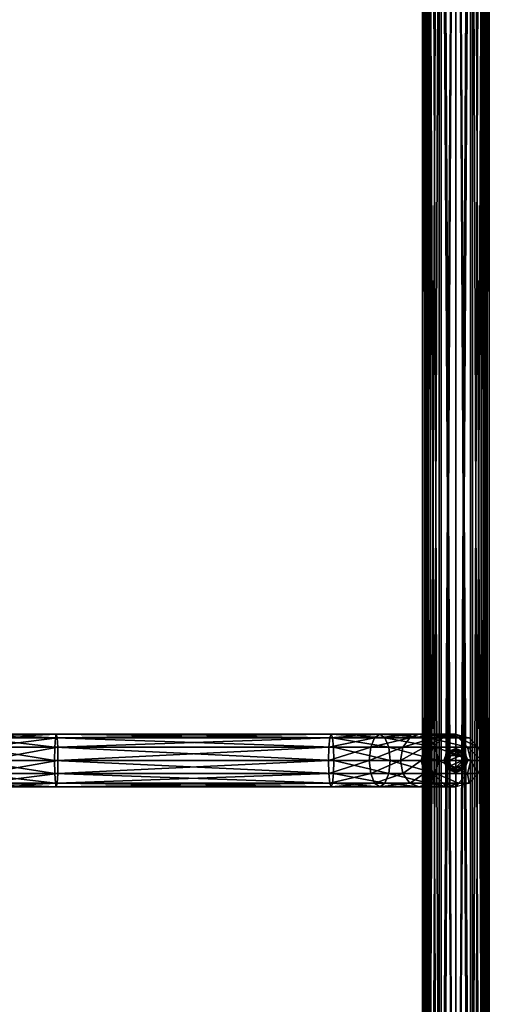
# Model space of a CAD drawing. Units: millimetres. Extents: x -1925 to 5876, y -4659 to 3241.
# Drawn here: x 1986 to 2325, y -1695 to -984 of the extents above; entities that cross this region are included whole.
import ezdxf

# ---------------------------------------------------------------- set-up
doc = ezdxf.new("R2010")
doc.units = ezdxf.units.MM
doc.layers.add('ORG7413AY$Elverdal_Jungle', color=7, linetype='Continuous', true_color=0x939cb7)

msp = doc.modelspace()

# ---------------------------------------------------------------- linework, layer by layer
at = {"layer": 'ORG7413AY$Elverdal_Jungle', "color": 9, "true_color": 0xc8c8c8}
for points in [[(2276.72, -2334.12, 2600), (2279.96, -2334.12, 2587.93), (2279.95, -334.12, 2587.93)], [(2276.72, -2334.12, 2600), (2279.95, -334.12, 2587.93), (2276.72, -334.12, 2600)], [(2279.96, -2334.12, 2612.08), (2276.72, -2334.12, 2600), (2276.72, -334.12, 2600)], [(2279.96, -2334.12, 2612.08), (2276.72, -334.12, 2600), (2279.95, -334.12, 2612.08)], [(2279.67, -2334.12, 400), (2282.51, -2334.12, 389.41), (2282.51, -334.12, 389.41)], [(2279.67, -2334.12, 400), (2282.51, -334.12, 389.41), (2279.67, -334.12, 400)], [(2282.51, -2334.12, 410.59), (2279.67, -2334.12, 400), (2279.67, -334.12, 400)], [(2282.51, -2334.12, 410.59), (2279.67, -334.12, 400), (2282.51, -334.12, 410.59)], [(2279.67, -2334.12, 840.03), (2282.51, -2334.12, 829.42), (2282.51, -334.12, 829.42)], [(2279.67, -2334.12, 840.03), (2282.51, -334.12, 829.42), (2279.67, -334.12, 840.03)], [(2282.51, -2334.12, 850.63), (2279.67, -2334.12, 840.03), (2279.67, -334.12, 840.03)], [(2282.51, -2334.12, 850.63), (2279.67, -334.12, 840.03), (2282.51, -334.12, 850.63)], [(2279.67, -2334.12, 1720), (2282.51, -2334.12, 1709.4), (2282.51, -334.12, 1709.4)], [(2279.67, -2334.12, 1720), (2282.51, -334.12, 1709.4), (2279.67, -334.12, 1720)], [(2282.51, -2334.12, 1730.61), (2279.67, -2334.12, 1720), (2279.67, -334.12, 1720)], [(2282.51, -2334.12, 1730.61), (2279.67, -334.12, 1720), (2282.51, -334.12, 1730.61)], [(2279.67, -2334.12, 1280.24), (2282.51, -2334.12, 1269.64), (2282.51, -334.12, 1269.64)], [(2279.67, -2334.12, 1280.24), (2282.51, -334.12, 1269.64), (2279.67, -334.12, 1280.24)], [(2282.51, -2334.12, 1290.85), (2279.67, -2334.12, 1280.24), (2279.67, -334.12, 1280.24)], [(2282.51, -2334.12, 1290.85), (2279.67, -334.12, 1280.24), (2282.51, -334.12, 1290.85)], [(2279.96, -2334.12, 2587.93), (2288.79, -334.12, 2579.09), (2279.95, -334.12, 2587.93)], [(2288.8, -2334.12, 2620.91), (2279.96, -2334.12, 2612.08), (2279.95, -334.12, 2612.08)], [(2288.8, -2334.12, 2620.91), (2279.95, -334.12, 2612.08), (2288.79, -334.12, 2620.91)], [(2279.96, -2334.12, 2587.93), (2288.8, -2334.12, 2579.09), (2288.79, -334.12, 2579.09)], [(2282.51, -2334.12, 389.41), (2290.27, -2334.12, 381.66), (2290.27, -334.12, 381.66)], [(2282.51, -2334.12, 389.41), (2290.27, -334.12, 381.66), (2282.51, -334.12, 389.41)], [(2290.27, -2334.12, 418.34), (2282.51, -2334.12, 410.59), (2282.51, -334.12, 410.59)], [(2290.27, -2334.12, 418.34), (2282.51, -334.12, 410.59), (2290.27, -334.12, 418.34)], [(2282.51, -2334.12, 829.42), (2290.27, -2334.12, 821.66), (2290.27, -334.12, 821.66)], [(2282.51, -2334.12, 829.42), (2290.27, -334.12, 821.66), (2282.51, -334.12, 829.42)], [(2290.27, -2334.12, 858.4), (2282.51, -2334.12, 850.63), (2282.51, -334.12, 850.63)], [(2290.27, -2334.12, 858.4), (2282.51, -334.12, 850.63), (2290.27, -334.12, 858.4)], [(2282.51, -2334.12, 1709.4), (2290.27, -2334.12, 1701.63), (2290.27, -334.12, 1701.63)], [(2282.51, -2334.12, 1709.4), (2290.27, -334.12, 1701.63), (2282.51, -334.12, 1709.4)], [(2290.27, -2334.12, 1738.37), (2282.51, -2334.12, 1730.61), (2282.51, -334.12, 1730.61)], [(2290.27, -2334.12, 1738.37), (2282.51, -334.12, 1730.61), (2290.27, -334.12, 1738.37)], [(2282.51, -2334.12, 1269.64), (2290.27, -2334.12, 1261.87), (2290.27, -334.12, 1261.87)], [(2282.51, -2334.12, 1269.64), (2290.27, -334.12, 1261.87), (2282.51, -334.12, 1269.64)], [(2290.27, -2334.12, 1298.61), (2282.51, -2334.12, 1290.85), (2282.51, -334.12, 1290.85)], [(2290.27, -2334.12, 1298.61), (2282.51, -334.12, 1290.85), (2290.27, -334.12, 1298.61)], [(2288.8, -2334.12, 2579.09), (2300.87, -334.12, 2575.85), (2288.79, -334.12, 2579.09)], [(2300.87, -2334.12, 2624.15), (2288.8, -2334.12, 2620.91), (2288.79, -334.12, 2620.91)], [(2300.87, -2334.12, 2624.15), (2288.79, -334.12, 2620.91), (2300.87, -334.12, 2624.15)], [(2288.8, -2334.12, 2579.09), (2300.87, -2334.12, 2575.85), (2300.87, -334.12, 2575.85)], [(2290.27, -2334.12, 381.66), (2300.87, -2334.12, 378.82), (2300.87, -334.12, 378.82)], [(2290.27, -2334.12, 381.66), (2300.87, -334.12, 378.82), (2290.27, -334.12, 381.66)], [(2300.87, -2334.12, 421.18), (2290.27, -2334.12, 418.34), (2290.27, -334.12, 418.34)], [(2300.87, -2334.12, 421.18), (2290.27, -334.12, 418.34), (2300.87, -334.12, 421.18)], [(2290.27, -2334.12, 821.66), (2300.87, -2334.12, 818.82), (2300.87, -334.12, 818.82)], [(2290.27, -2334.12, 821.66), (2300.87, -334.12, 818.82), (2290.27, -334.12, 821.66)], [(2300.87, -2334.12, 861.24), (2290.27, -2334.12, 858.4), (2290.27, -334.12, 858.4)], [(2300.87, -2334.12, 861.24), (2290.27, -334.12, 858.4), (2300.87, -334.12, 861.24)], [(2290.27, -2334.12, 1701.63), (2300.87, -2334.12, 1698.79), (2300.87, -334.12, 1698.79)], [(2290.27, -2334.12, 1701.63), (2300.87, -334.12, 1698.79), (2290.27, -334.12, 1701.63)], [(2300.87, -2334.12, 1741.21), (2290.27, -2334.12, 1738.37), (2290.27, -334.12, 1738.37)], [(2300.87, -2334.12, 1741.21), (2290.27, -334.12, 1738.37), (2300.87, -334.12, 1741.21)], [(2290.27, -2334.12, 1261.87), (2300.87, -2334.12, 1259.03), (2300.87, -334.12, 1259.03)], [(2290.27, -2334.12, 1261.87), (2300.87, -334.12, 1259.03), (2290.27, -334.12, 1261.87)], [(2300.87, -2334.12, 1301.45), (2290.27, -2334.12, 1298.61), (2290.27, -334.12, 1298.61)], [(2300.87, -2334.12, 1301.45), (2290.27, -334.12, 1298.61), (2300.87, -334.12, 1301.45)], [(2312.95, -2334.12, 2620.91), (2300.87, -2334.12, 2624.15), (2300.87, -334.12, 2624.15)], [(2312.95, -2334.12, 2620.91), (2300.87, -334.12, 2624.15), (2312.94, -334.12, 2620.91)], [(2300.87, -2334.12, 2575.85), (2312.95, -2334.12, 2579.09), (2312.94, -334.12, 2579.09)], [(2300.87, -2334.12, 2575.85), (2312.94, -334.12, 2579.09), (2300.87, -334.12, 2575.85)], [(2311.47, -2334.12, 418.34), (2300.87, -2334.12, 421.18), (2300.87, -334.12, 421.18)], [(2311.47, -2334.12, 418.34), (2300.87, -334.12, 421.18), (2311.47, -334.12, 418.34)], [(2300.87, -2334.12, 378.82), (2311.47, -2334.12, 381.66), (2311.47, -334.12, 381.66)], [(2300.87, -2334.12, 378.82), (2311.47, -334.12, 381.66), (2300.87, -334.12, 378.82)], [(2311.47, -2334.12, 858.4), (2300.87, -2334.12, 861.24), (2300.87, -334.12, 861.24)], [(2311.47, -2334.12, 858.4), (2300.87, -334.12, 861.24), (2311.47, -334.12, 858.4)], [(2300.87, -2334.12, 818.82), (2311.47, -2334.12, 821.66), (2311.47, -334.12, 821.66)], [(2300.87, -2334.12, 818.82), (2311.47, -334.12, 821.66), (2300.87, -334.12, 818.82)], [(2311.47, -2334.12, 1738.37), (2300.87, -2334.12, 1741.21), (2300.87, -334.12, 1741.21)], [(2311.47, -2334.12, 1738.37), (2300.87, -334.12, 1741.21), (2311.47, -334.12, 1738.37)], [(2300.87, -2334.12, 1698.79), (2311.47, -2334.12, 1701.63), (2311.47, -334.12, 1701.63)], [(2300.87, -2334.12, 1698.79), (2311.47, -334.12, 1701.63), (2300.87, -334.12, 1698.79)], [(2311.47, -2334.12, 1298.61), (2300.87, -2334.12, 1301.45), (2300.87, -334.12, 1301.45)], [(2311.47, -2334.12, 1298.61), (2300.87, -334.12, 1301.45), (2311.47, -334.12, 1298.61)], [(2300.87, -2334.12, 1259.03), (2311.47, -2334.12, 1261.87), (2311.47, -334.12, 1261.87)], [(2300.87, -2334.12, 1259.03), (2311.47, -334.12, 1261.87), (2300.87, -334.12, 1259.03)], [(2319.23, -2334.12, 410.59), (2311.47, -2334.12, 418.34), (2311.47, -334.12, 418.34)], [(2319.23, -2334.12, 410.59), (2311.47, -334.12, 418.34), (2319.23, -334.12, 410.59)], [(2311.47, -2334.12, 381.66), (2319.23, -2334.12, 389.41), (2319.23, -334.12, 389.41)], [(2311.47, -2334.12, 381.66), (2319.23, -334.12, 389.41), (2311.47, -334.12, 381.66)], [(2319.23, -2334.12, 850.63), (2311.47, -2334.12, 858.4), (2311.47, -334.12, 858.4)], [(2319.23, -2334.12, 850.63), (2311.47, -334.12, 858.4), (2319.23, -334.12, 850.63)], [(2311.47, -2334.12, 821.66), (2319.23, -2334.12, 829.42), (2319.23, -334.12, 829.42)], [(2311.47, -2334.12, 821.66), (2319.23, -334.12, 829.42), (2311.47, -334.12, 821.66)], [(2319.23, -2334.12, 1730.61), (2311.47, -2334.12, 1738.37), (2311.47, -334.12, 1738.37)], [(2319.23, -2334.12, 1730.61), (2311.47, -334.12, 1738.37), (2319.23, -334.12, 1730.61)], [(2311.47, -2334.12, 1701.63), (2319.23, -2334.12, 1709.4), (2319.23, -334.12, 1709.4)], [(2311.47, -2334.12, 1701.63), (2319.23, -334.12, 1709.4), (2311.47, -334.12, 1701.63)], [(2319.23, -2334.12, 1290.85), (2311.47, -2334.12, 1298.61), (2311.47, -334.12, 1298.61)], [(2319.23, -2334.12, 1290.85), (2311.47, -334.12, 1298.61), (2319.23, -334.12, 1290.85)], [(2311.47, -2334.12, 1261.87), (2319.23, -2334.12, 1269.64), (2319.23, -334.12, 1269.64)], [(2311.47, -2334.12, 1261.87), (2319.23, -334.12, 1269.64), (2311.47, -334.12, 1261.87)], [(2321.79, -2334.12, 2612.08), (2312.95, -2334.12, 2620.91), (2312.94, -334.12, 2620.91)], [(2321.79, -2334.12, 2612.08), (2312.94, -334.12, 2620.91), (2321.78, -334.12, 2612.08)], [(2312.95, -2334.12, 2579.09), (2321.78, -334.12, 2587.93), (2312.94, -334.12, 2579.09)], [(2312.95, -2334.12, 2579.09), (2321.79, -2334.12, 2587.93), (2321.78, -334.12, 2587.93)], [(2322.07, -2334.12, 400), (2319.23, -2334.12, 410.59), (2319.23, -334.12, 410.59)], [(2322.07, -2334.12, 400), (2319.23, -334.12, 410.59), (2322.07, -334.12, 400)], [(2319.23, -2334.12, 389.41), (2322.07, -2334.12, 400), (2322.07, -334.12, 400)], [(2319.23, -2334.12, 389.41), (2322.07, -334.12, 400), (2319.23, -334.12, 389.41)], [(2322.07, -2334.12, 840.03), (2319.23, -2334.12, 850.63), (2319.23, -334.12, 850.63)], [(2322.07, -2334.12, 840.03), (2319.23, -334.12, 850.63), (2322.07, -334.12, 840.03)], [(2319.23, -2334.12, 829.42), (2322.07, -2334.12, 840.03), (2322.07, -334.12, 840.03)], [(2319.23, -2334.12, 829.42), (2322.07, -334.12, 840.03), (2319.23, -334.12, 829.42)], [(2322.07, -2334.12, 1720), (2319.23, -2334.12, 1730.61), (2319.23, -334.12, 1730.61)], [(2322.07, -2334.12, 1720), (2319.23, -334.12, 1730.61), (2322.07, -334.12, 1720)], [(2319.23, -2334.12, 1709.4), (2322.07, -2334.12, 1720), (2322.07, -334.12, 1720)], [(2319.23, -2334.12, 1709.4), (2322.07, -334.12, 1720), (2319.23, -334.12, 1709.4)], [(2322.07, -2334.12, 1280.24), (2319.23, -2334.12, 1290.85), (2319.23, -334.12, 1290.85)], [(2322.07, -2334.12, 1280.24), (2319.23, -334.12, 1290.85), (2322.07, -334.12, 1280.24)], [(2319.23, -2334.12, 1269.64), (2322.07, -2334.12, 1280.24), (2322.07, -334.12, 1280.24)], [(2319.23, -2334.12, 1269.64), (2322.07, -334.12, 1280.24), (2319.23, -334.12, 1269.64)], [(2325.02, -2334.12, 2600), (2321.79, -2334.12, 2612.08), (2321.78, -334.12, 2612.08)], [(2325.02, -2334.12, 2600), (2321.78, -334.12, 2612.08), (2325.02, -334.12, 2600)], [(2321.79, -2334.12, 2587.93), (2325.02, -334.12, 2600), (2321.78, -334.12, 2587.93)], [(2321.79, -2334.12, 2587.93), (2325.02, -2334.12, 2600), (2325.02, -334.12, 2600)], [(2011.73, -1502.66, 1828.25), (1953.57, -1502.66, 1820.74), (1956, -1500.12, 1811.47)], [(2012.34, -1500.12, 1818.75), (1956, -1500.12, 1811.47), (1958.42, -1502.66, 1802.2)], [(2011.73, -1502.66, 1828.25), (1956, -1500.12, 1811.47), (2012.34, -1500.12, 1818.75)], [(2012.34, -1500.12, 1818.75), (1958.42, -1502.66, 1802.2), (2012.95, -1502.66, 1809.25)], [(2211.82, -1502.66, 1828.25), (2011.73, -1502.66, 1828.25), (2012.34, -1500.12, 1818.75)], [(2210.87, -1500.12, 1818.75), (2012.34, -1500.12, 1818.75), (2012.95, -1502.66, 1809.25)], [(2211.82, -1502.66, 1828.25), (2012.34, -1500.12, 1818.75), (2210.87, -1500.12, 1818.75)], [(2210.87, -1500.12, 1818.75), (2012.95, -1502.66, 1809.25), (2209.92, -1502.66, 1809.25)], [(2245.89, -1500.12, 1811.67), (2209.92, -1502.66, 1809.25), (2242.14, -1502.66, 1802.73)], [(2245.89, -1500.12, 1811.67), (2210.87, -1500.12, 1818.75), (2209.92, -1502.66, 1809.25)], [(2249.63, -1502.66, 1820.61), (2210.87, -1500.12, 1818.75), (2245.89, -1500.12, 1811.67)], [(2249.63, -1502.66, 1820.61), (2211.82, -1502.66, 1828.25), (2210.87, -1500.12, 1818.75)], [(2274.5, -1500.12, 1792.37), (2242.14, -1502.66, 1802.73), (2267.65, -1502.66, 1785.53)], [(2274.5, -1500.12, 1792.37), (2245.89, -1500.12, 1811.67), (2242.14, -1502.66, 1802.73)], [(2281.34, -1502.66, 1799.22), (2245.89, -1500.12, 1811.67), (2274.5, -1500.12, 1792.37)], [(2281.34, -1502.66, 1799.22), (2249.63, -1502.66, 1820.61), (2245.89, -1500.12, 1811.67)], [(2293.79, -1500.11, 1763.76), (2267.65, -1502.66, 1785.53), (2284.86, -1502.66, 1760.02)], [(2293.79, -1500.11, 1763.76), (2274.5, -1500.12, 1792.37), (2267.65, -1502.66, 1785.53)], [(2302.73, -1502.66, 1767.5), (2274.5, -1500.12, 1792.37), (2293.79, -1500.11, 1763.76)], [(2302.73, -1502.66, 1767.5), (2281.34, -1502.66, 1799.22), (2274.5, -1500.12, 1792.37)], [(2300.87, -1500.11, 1728.2), (2284.86, -1502.66, 1760.02), (2291.37, -1502.66, 1728.2)], [(2300.87, -1500.11, 1728.2), (2293.79, -1500.11, 1763.76), (2284.86, -1502.66, 1760.02)], [(2310.37, -1502.66, 1728.2), (2293.79, -1500.11, 1763.76), (2300.87, -1500.11, 1728.2)], [(2310.37, -1502.66, 1728.2), (2302.73, -1502.66, 1767.5), (2293.79, -1500.11, 1763.76)], [(2011.28, -1509.62, 1835.2), (1951.79, -1509.62, 1827.52), (1953.57, -1502.66, 1820.74)], [(2011.28, -1509.62, 1835.2), (1953.57, -1502.66, 1820.74), (2011.73, -1502.66, 1828.25)], [(2012.95, -1502.66, 1809.25), (1958.42, -1502.66, 1802.2), (1960.2, -1509.62, 1795.42)], [(2012.95, -1502.66, 1809.25), (1960.2, -1509.62, 1795.42), (2013.4, -1509.62, 1802.29)], [(2212.52, -1509.62, 1835.2), (2011.28, -1509.62, 1835.2), (2011.73, -1502.66, 1828.25)], [(2212.52, -1509.62, 1835.2), (2011.73, -1502.66, 1828.25), (2211.82, -1502.66, 1828.25)], [(2209.92, -1502.66, 1809.25), (2012.95, -1502.66, 1809.25), (2013.4, -1509.62, 1802.29)], [(2209.92, -1502.66, 1809.25), (2013.4, -1509.62, 1802.29), (2209.23, -1509.62, 1802.29)], [(2242.14, -1502.66, 1802.73), (2209.23, -1509.62, 1802.29), (2239.41, -1509.62, 1796.19)], [(2242.14, -1502.66, 1802.73), (2209.92, -1502.66, 1809.25), (2209.23, -1509.62, 1802.29)], [(2252.37, -1509.62, 1827.15), (2211.82, -1502.66, 1828.25), (2249.63, -1502.66, 1820.61)], [(2252.37, -1509.62, 1827.15), (2212.52, -1509.62, 1835.2), (2211.82, -1502.66, 1828.25)], [(2267.65, -1502.66, 1785.53), (2239.41, -1509.62, 1796.19), (2262.64, -1509.62, 1780.52)], [(2267.65, -1502.66, 1785.53), (2242.14, -1502.66, 1802.73), (2239.41, -1509.62, 1796.19)], [(2286.35, -1509.62, 1804.22), (2249.63, -1502.66, 1820.61), (2281.34, -1502.66, 1799.22)], [(2286.35, -1509.62, 1804.22), (2252.37, -1509.62, 1827.15), (2249.63, -1502.66, 1820.61)], [(2284.86, -1502.66, 1760.02), (2262.64, -1509.62, 1780.52), (2278.32, -1509.62, 1757.28)], [(2284.86, -1502.66, 1760.02), (2267.65, -1502.66, 1785.53), (2262.64, -1509.62, 1780.52)], [(2291.37, -1502.66, 1728.2), (2278.32, -1509.62, 1757.28), (2284.42, -1509.62, 1728.2)], [(2291.37, -1502.66, 1728.2), (2284.86, -1502.66, 1760.02), (2278.32, -1509.62, 1757.28)], [(2309.27, -1509.62, 1770.24), (2281.34, -1502.66, 1799.22), (2302.73, -1502.66, 1767.5)], [(2309.27, -1509.62, 1770.24), (2286.35, -1509.62, 1804.22), (2281.34, -1502.66, 1799.22)], [(2317.33, -1509.62, 1728.2), (2302.73, -1502.66, 1767.5), (2310.37, -1502.66, 1728.2)], [(2317.33, -1509.62, 1728.2), (2309.27, -1509.62, 1770.24), (2302.73, -1502.66, 1767.5)], [(2011.12, -1519.12, 1837.75), (1951.14, -1519.12, 1830), (1951.79, -1509.62, 1827.52)], [(2011.12, -1519.12, 1837.75), (1951.79, -1509.62, 1827.52), (2011.28, -1509.62, 1835.2)], [(2013.4, -1509.62, 1802.29), (1960.2, -1509.62, 1795.42), (1960.85, -1519.12, 1792.94)], [(2013.4, -1509.62, 1802.29), (1960.85, -1519.12, 1792.94), (2013.56, -1519.12, 1799.75)], [(2212.77, -1519.11, 1837.75), (2011.12, -1519.12, 1837.75), (2011.28, -1509.62, 1835.2)], [(2212.77, -1519.11, 1837.75), (2011.28, -1509.62, 1835.2), (2212.52, -1509.62, 1835.2)], [(2209.23, -1509.62, 1802.29), (2013.4, -1509.62, 1802.29), (2013.56, -1519.12, 1799.75)], [(2209.23, -1509.62, 1802.29), (2013.56, -1519.12, 1799.75), (2208.97, -1519.11, 1799.75)], [(2239.41, -1509.62, 1796.19), (2208.97, -1519.11, 1799.75), (2238.4, -1519.11, 1793.8)], [(2239.41, -1509.62, 1796.19), (2209.23, -1509.62, 1802.29), (2208.97, -1519.11, 1799.75)], [(2253.37, -1519.11, 1829.54), (2212.77, -1519.11, 1837.75), (2212.52, -1509.62, 1835.2)], [(2253.37, -1519.11, 1829.54), (2212.52, -1509.62, 1835.2), (2252.37, -1509.62, 1827.15)], [(2262.64, -1509.62, 1780.52), (2238.4, -1519.11, 1793.8), (2260.81, -1519.11, 1778.69)], [(2262.64, -1509.62, 1780.52), (2239.41, -1509.62, 1796.19), (2238.4, -1519.11, 1793.8)], [(2288.18, -1519.11, 1806.06), (2252.37, -1509.62, 1827.15), (2286.35, -1509.62, 1804.22)], [(2288.18, -1519.11, 1806.06), (2253.37, -1519.11, 1829.54), (2252.37, -1509.62, 1827.15)], [(2278.32, -1509.62, 1757.28), (2260.81, -1519.11, 1778.69), (2275.92, -1519.11, 1756.28)], [(2278.32, -1509.62, 1757.28), (2262.64, -1509.62, 1780.52), (2260.81, -1519.11, 1778.69)], [(2284.42, -1509.62, 1728.2), (2275.92, -1519.11, 1756.28), (2281.87, -1519.11, 1728.2)], [(2284.42, -1509.62, 1728.2), (2278.32, -1509.62, 1757.28), (2275.92, -1519.11, 1756.28)], [(2311.67, -1519.11, 1771.24), (2286.35, -1509.62, 1804.22), (2309.27, -1509.62, 1770.24)], [(2311.67, -1519.11, 1771.24), (2288.18, -1519.11, 1806.06), (2286.35, -1509.62, 1804.22)], [(2292.12, -1519.12, 1698.01), (2294.68, -1512.93, 1701.41), (2292.12, -1519.12, 1701.41)], [(2292.12, -1519.12, 1698.01), (2294.68, -1512.93, 1698.01), (2294.68, -1512.93, 1701.41)], [(2292.12, -1519.12, 1698.01), (2295.18, -1513.43, 1695.88), (2294.68, -1512.93, 1698.01)], [(2292.12, -1519.12, 1698.01), (2292.83, -1519.12, 1695.88), (2295.18, -1513.43, 1695.88)], [(2292.83, -1519.12, 1695.88), (2296.14, -1514.38, 1693.95), (2295.18, -1513.43, 1695.88)], [(2292.83, -1519.12, 1695.88), (2294.18, -1519.12, 1693.95), (2296.14, -1514.38, 1693.95)], [(2294.18, -1519.12, 1693.95), (2297.33, -1515.57, 1692.51), (2296.14, -1514.38, 1693.95)], [(2294.68, -1512.93, 1698.01), (2300.87, -1510.37, 1701.41), (2294.68, -1512.93, 1701.41)], [(2294.68, -1512.93, 1698.01), (2300.87, -1511.07, 1695.88), (2300.87, -1510.37, 1698.01)], [(2294.68, -1512.93, 1698.01), (2300.87, -1510.37, 1698.01), (2300.87, -1510.37, 1701.41)], [(2294.68, -1512.93, 1698.01), (2295.18, -1513.43, 1695.88), (2300.87, -1511.07, 1695.88)], [(2295.18, -1513.43, 1695.88), (2300.87, -1512.42, 1693.95), (2300.87, -1511.07, 1695.88)], [(2295.18, -1513.43, 1695.88), (2296.14, -1514.38, 1693.95), (2300.87, -1512.42, 1693.95)], [(2296.14, -1514.38, 1693.95), (2300.87, -1514.11, 1692.51), (2300.87, -1512.42, 1693.95)], [(2296.14, -1514.38, 1693.95), (2297.33, -1515.57, 1692.51), (2300.87, -1514.11, 1692.51)], [(2297.33, -1515.57, 1692.51), (2304.41, -1515.57, 1692.51), (2300.87, -1514.11, 1692.51)], [(2300.87, -1510.37, 1698.01), (2307.06, -1512.93, 1701.41), (2300.87, -1510.37, 1701.41)], [(2300.87, -1510.37, 1698.01), (2300.87, -1511.07, 1695.88), (2306.56, -1513.43, 1695.88)], [(2300.87, -1510.37, 1698.01), (2307.06, -1512.93, 1698.01), (2307.06, -1512.93, 1701.41)], [(2300.87, -1510.37, 1698.01), (2306.56, -1513.43, 1695.88), (2307.06, -1512.93, 1698.01)], [(2300.87, -1511.07, 1695.88), (2300.87, -1512.42, 1693.95), (2305.61, -1514.38, 1693.95)], [(2300.87, -1511.07, 1695.88), (2305.61, -1514.38, 1693.95), (2306.56, -1513.43, 1695.88)], [(2300.87, -1512.42, 1693.95), (2300.87, -1514.11, 1692.51), (2304.41, -1515.57, 1692.51)], [(2300.87, -1512.42, 1693.95), (2304.41, -1515.57, 1692.51), (2305.61, -1514.38, 1693.95)], [(2305.61, -1514.38, 1693.95), (2304.41, -1515.57, 1692.51), (2305.88, -1519.12, 1692.51)], [(2306.56, -1513.43, 1695.88), (2305.61, -1514.38, 1693.95), (2307.57, -1519.12, 1693.95)], [(2305.61, -1514.38, 1693.95), (2305.88, -1519.12, 1692.51), (2307.57, -1519.12, 1693.95)], [(2307.06, -1512.93, 1698.01), (2306.56, -1513.43, 1695.88), (2308.92, -1519.12, 1695.88)], [(2306.56, -1513.43, 1695.88), (2307.57, -1519.12, 1693.95), (2308.92, -1519.12, 1695.88)], [(2307.06, -1512.93, 1698.01), (2309.62, -1519.12, 1701.41), (2307.06, -1512.93, 1701.41)], [(2307.06, -1512.93, 1698.01), (2309.62, -1519.12, 1698.01), (2309.62, -1519.12, 1701.41)], [(2307.06, -1512.93, 1698.01), (2308.92, -1519.12, 1695.88), (2309.62, -1519.12, 1698.01)], [(2319.87, -1519.11, 1728.2), (2309.27, -1509.62, 1770.24), (2317.33, -1509.62, 1728.2)], [(2319.87, -1519.11, 1728.2), (2311.67, -1519.11, 1771.24), (2309.27, -1509.62, 1770.24)], [(2011.28, -1528.62, 1835.2), (1951.79, -1528.62, 1827.52), (1951.14, -1519.12, 1830)], [(2011.28, -1528.62, 1835.2), (1951.14, -1519.12, 1830), (2011.12, -1519.12, 1837.75)], [(2013.56, -1519.12, 1799.75), (1960.85, -1519.12, 1792.94), (1960.2, -1528.62, 1795.42)], [(2013.56, -1519.12, 1799.75), (1960.2, -1528.62, 1795.42), (2013.4, -1528.62, 1802.29)], [(2212.52, -1528.62, 1835.2), (2011.12, -1519.12, 1837.75), (2212.77, -1519.11, 1837.75)], [(2212.52, -1528.62, 1835.2), (2011.28, -1528.62, 1835.2), (2011.12, -1519.12, 1837.75)], [(2208.97, -1519.11, 1799.75), (2013.56, -1519.12, 1799.75), (2013.4, -1528.62, 1802.29)], [(2208.97, -1519.11, 1799.75), (2013.4, -1528.62, 1802.29), (2209.23, -1528.62, 1802.29)], [(2238.4, -1519.11, 1793.8), (2208.97, -1519.11, 1799.75), (2209.23, -1528.62, 1802.29)], [(2238.4, -1519.11, 1793.8), (2209.23, -1528.62, 1802.29), (2239.41, -1528.62, 1796.19)], [(2252.37, -1528.62, 1827.15), (2212.52, -1528.62, 1835.2), (2212.77, -1519.11, 1837.75)], [(2252.37, -1528.62, 1827.15), (2212.77, -1519.11, 1837.75), (2253.37, -1519.11, 1829.54)], [(2260.81, -1519.11, 1778.69), (2238.4, -1519.11, 1793.8), (2239.41, -1528.62, 1796.19)], [(2260.81, -1519.11, 1778.69), (2239.41, -1528.62, 1796.19), (2262.64, -1528.62, 1780.52)], [(2286.35, -1528.62, 1804.22), (2252.37, -1528.62, 1827.15), (2253.37, -1519.11, 1829.54)], [(2286.35, -1528.62, 1804.22), (2253.37, -1519.11, 1829.54), (2288.18, -1519.11, 1806.06)], [(2275.92, -1519.11, 1756.28), (2260.81, -1519.11, 1778.69), (2262.64, -1528.62, 1780.52)], [(2275.92, -1519.11, 1756.28), (2262.64, -1528.62, 1780.52), (2278.32, -1528.62, 1757.28)], [(2281.87, -1519.11, 1728.2), (2275.92, -1519.11, 1756.28), (2278.32, -1528.62, 1757.28)], [(2281.87, -1519.11, 1728.2), (2278.32, -1528.62, 1757.28), (2284.42, -1528.62, 1728.2)], [(2309.27, -1528.62, 1770.24), (2286.35, -1528.62, 1804.22), (2288.18, -1519.11, 1806.06)], [(2309.27, -1528.62, 1770.24), (2288.18, -1519.11, 1806.06), (2311.67, -1519.11, 1771.24)], [(2294.68, -1525.3, 1698.01), (2292.12, -1519.12, 1701.41), (2294.68, -1525.3, 1701.41)], [(2294.68, -1525.3, 1698.01), (2292.12, -1519.12, 1698.01), (2292.12, -1519.12, 1701.41)], [(2294.68, -1525.3, 1698.01), (2292.83, -1519.12, 1695.88), (2292.12, -1519.12, 1698.01)], [(2294.68, -1525.3, 1698.01), (2295.18, -1524.8, 1695.88), (2292.83, -1519.12, 1695.88)], [(2295.18, -1524.8, 1695.88), (2294.18, -1519.12, 1693.95), (2292.83, -1519.12, 1695.88)], [(2294.18, -1519.12, 1693.95), (2295.86, -1519.12, 1692.51), (2297.33, -1515.57, 1692.51)], [(2295.18, -1524.8, 1695.88), (2296.14, -1523.85, 1693.95), (2294.18, -1519.12, 1693.95)], [(2296.14, -1523.85, 1693.95), (2295.86, -1519.12, 1692.51), (2294.18, -1519.12, 1693.95)], [(2295.86, -1519.12, 1692.51), (2305.88, -1519.12, 1692.51), (2304.41, -1515.57, 1692.51)], [(2297.33, -1515.57, 1692.51), (2295.86, -1519.12, 1692.51), (2304.41, -1515.57, 1692.51)], [(2296.14, -1523.85, 1693.95), (2297.33, -1522.66, 1692.51), (2295.86, -1519.12, 1692.51)], [(2295.86, -1519.12, 1692.51), (2297.33, -1522.66, 1692.51), (2305.88, -1519.12, 1692.51)], [(2305.88, -1519.12, 1692.51), (2297.33, -1522.66, 1692.51), (2300.87, -1524.12, 1692.51)], [(2305.88, -1519.12, 1692.51), (2300.87, -1524.12, 1692.51), (2304.41, -1522.66, 1692.51)], [(2307.57, -1519.12, 1693.95), (2305.88, -1519.12, 1692.51), (2304.41, -1522.66, 1692.51)], [(2307.57, -1519.12, 1693.95), (2304.41, -1522.66, 1692.51), (2305.61, -1523.85, 1693.95)], [(2308.92, -1519.12, 1695.88), (2307.57, -1519.12, 1693.95), (2305.61, -1523.85, 1693.95)], [(2308.92, -1519.12, 1695.88), (2305.61, -1523.85, 1693.95), (2306.56, -1524.8, 1695.88)], [(2309.62, -1519.12, 1698.01), (2308.92, -1519.12, 1695.88), (2306.56, -1524.8, 1695.88)], [(2309.62, -1519.12, 1698.01), (2306.56, -1524.8, 1695.88), (2307.06, -1525.3, 1698.01)], [(2309.62, -1519.12, 1698.01), (2307.06, -1525.3, 1701.41), (2309.62, -1519.12, 1701.41)], [(2309.62, -1519.12, 1698.01), (2307.06, -1525.3, 1698.01), (2307.06, -1525.3, 1701.41)], [(2317.33, -1528.62, 1728.2), (2309.27, -1528.62, 1770.24), (2311.67, -1519.11, 1771.24)], [(2317.33, -1528.62, 1728.2), (2311.67, -1519.11, 1771.24), (2319.87, -1519.11, 1728.2)], [(2011.73, -1535.57, 1828.25), (1953.57, -1535.57, 1820.74), (1951.79, -1528.62, 1827.52)], [(2011.73, -1535.57, 1828.25), (1951.79, -1528.62, 1827.52), (2011.28, -1528.62, 1835.2)], [(2013.4, -1528.62, 1802.29), (1960.2, -1528.62, 1795.42), (1958.42, -1535.57, 1802.2)], [(2013.4, -1528.62, 1802.29), (1958.42, -1535.57, 1802.2), (2012.95, -1535.57, 1809.25)], [(2211.82, -1535.57, 1828.25), (2011.73, -1535.57, 1828.25), (2011.28, -1528.62, 1835.2)], [(2211.82, -1535.57, 1828.25), (2011.28, -1528.62, 1835.2), (2212.52, -1528.62, 1835.2)], [(2209.23, -1528.62, 1802.29), (2013.4, -1528.62, 1802.29), (2012.95, -1535.57, 1809.25)], [(2209.23, -1528.62, 1802.29), (2012.95, -1535.57, 1809.25), (2209.92, -1535.57, 1809.25)], [(2239.41, -1528.62, 1796.19), (2209.23, -1528.62, 1802.29), (2209.92, -1535.57, 1809.25)], [(2239.41, -1528.62, 1796.19), (2209.92, -1535.57, 1809.25), (2242.14, -1535.57, 1802.73)], [(2249.63, -1535.57, 1820.61), (2211.82, -1535.57, 1828.25), (2212.52, -1528.62, 1835.2)], [(2249.63, -1535.57, 1820.61), (2212.52, -1528.62, 1835.2), (2252.37, -1528.62, 1827.15)], [(2262.64, -1528.62, 1780.52), (2239.41, -1528.62, 1796.19), (2242.14, -1535.57, 1802.73)], [(2262.64, -1528.62, 1780.52), (2242.14, -1535.57, 1802.73), (2267.65, -1535.57, 1785.53)], [(2281.34, -1535.57, 1799.22), (2249.63, -1535.57, 1820.61), (2252.37, -1528.62, 1827.15)], [(2281.34, -1535.57, 1799.22), (2252.37, -1528.62, 1827.15), (2286.35, -1528.62, 1804.22)], [(2278.32, -1528.62, 1757.28), (2262.64, -1528.62, 1780.52), (2267.65, -1535.57, 1785.53)], [(2278.32, -1528.62, 1757.28), (2267.65, -1535.57, 1785.53), (2284.86, -1535.57, 1760.02)], [(2284.42, -1528.62, 1728.2), (2278.32, -1528.62, 1757.28), (2284.86, -1535.57, 1760.02)], [(2302.73, -1535.57, 1767.5), (2281.34, -1535.57, 1799.22), (2286.35, -1528.62, 1804.22)], [(2284.42, -1528.62, 1728.2), (2284.86, -1535.57, 1760.02), (2291.37, -1535.57, 1728.2)], [(2302.73, -1535.57, 1767.5), (2286.35, -1528.62, 1804.22), (2309.27, -1528.62, 1770.24)], [(2300.87, -1527.87, 1698.01), (2295.18, -1524.8, 1695.88), (2294.68, -1525.3, 1698.01)], [(2300.87, -1527.87, 1698.01), (2294.68, -1525.3, 1701.41), (2300.87, -1527.87, 1701.41)], [(2300.87, -1527.87, 1698.01), (2294.68, -1525.3, 1698.01), (2294.68, -1525.3, 1701.41)], [(2300.87, -1527.16, 1695.88), (2296.14, -1523.85, 1693.95), (2295.18, -1524.8, 1695.88)], [(2300.87, -1527.87, 1698.01), (2300.87, -1527.16, 1695.88), (2295.18, -1524.8, 1695.88)], [(2300.87, -1525.81, 1693.95), (2297.33, -1522.66, 1692.51), (2296.14, -1523.85, 1693.95)], [(2300.87, -1527.16, 1695.88), (2300.87, -1525.81, 1693.95), (2296.14, -1523.85, 1693.95)], [(2300.87, -1525.81, 1693.95), (2300.87, -1524.12, 1692.51), (2297.33, -1522.66, 1692.51)], [(2305.61, -1523.85, 1693.95), (2304.41, -1522.66, 1692.51), (2300.87, -1524.12, 1692.51)], [(2305.61, -1523.85, 1693.95), (2300.87, -1524.12, 1692.51), (2300.87, -1525.81, 1693.95)], [(2306.56, -1524.8, 1695.88), (2305.61, -1523.85, 1693.95), (2300.87, -1525.81, 1693.95)], [(2306.56, -1524.8, 1695.88), (2300.87, -1525.81, 1693.95), (2300.87, -1527.16, 1695.88)], [(2307.06, -1525.3, 1698.01), (2306.56, -1524.8, 1695.88), (2300.87, -1527.16, 1695.88)], [(2307.06, -1525.3, 1698.01), (2300.87, -1527.87, 1701.41), (2307.06, -1525.3, 1701.41)], [(2307.06, -1525.3, 1698.01), (2300.87, -1527.16, 1695.88), (2300.87, -1527.87, 1698.01)], [(2307.06, -1525.3, 1698.01), (2300.87, -1527.87, 1698.01), (2300.87, -1527.87, 1701.41)], [(2310.37, -1535.57, 1728.2), (2302.73, -1535.57, 1767.5), (2309.27, -1528.62, 1770.24)], [(2310.37, -1535.57, 1728.2), (2309.27, -1528.62, 1770.24), (2317.33, -1528.62, 1728.2)], [(2012.34, -1538.12, 1818.75), (1956, -1538.12, 1811.47), (1953.57, -1535.57, 1820.74)], [(2012.34, -1538.12, 1818.75), (1953.57, -1535.57, 1820.74), (2011.73, -1535.57, 1828.25)], [(2012.95, -1535.57, 1809.25), (1958.42, -1535.57, 1802.2), (1956, -1538.12, 1811.47)], [(2012.95, -1535.57, 1809.25), (1956, -1538.12, 1811.47), (2012.34, -1538.12, 1818.75)], [(2210.87, -1538.12, 1818.75), (2012.34, -1538.12, 1818.75), (2011.73, -1535.57, 1828.25)], [(2210.87, -1538.12, 1818.75), (2011.73, -1535.57, 1828.25), (2211.82, -1535.57, 1828.25)], [(2209.92, -1535.57, 1809.25), (2012.95, -1535.57, 1809.25), (2012.34, -1538.12, 1818.75)], [(2209.92, -1535.57, 1809.25), (2012.34, -1538.12, 1818.75), (2210.87, -1538.12, 1818.75)], [(2242.14, -1535.57, 1802.73), (2209.92, -1535.57, 1809.25), (2210.87, -1538.12, 1818.75)], [(2242.14, -1535.57, 1802.73), (2210.87, -1538.12, 1818.75), (2245.89, -1538.12, 1811.67)], [(2245.89, -1538.12, 1811.67), (2210.87, -1538.12, 1818.75), (2211.82, -1535.57, 1828.25)], [(2245.89, -1538.12, 1811.67), (2211.82, -1535.57, 1828.25), (2249.63, -1535.57, 1820.61)], [(2267.65, -1535.57, 1785.53), (2242.14, -1535.57, 1802.73), (2245.89, -1538.12, 1811.67)], [(2267.65, -1535.57, 1785.53), (2245.89, -1538.12, 1811.67), (2274.5, -1538.12, 1792.37)], [(2274.5, -1538.12, 1792.37), (2245.89, -1538.12, 1811.67), (2249.63, -1535.57, 1820.61)], [(2274.5, -1538.12, 1792.37), (2249.63, -1535.57, 1820.61), (2281.34, -1535.57, 1799.22)], [(2284.86, -1535.57, 1760.02), (2267.65, -1535.57, 1785.53), (2274.5, -1538.12, 1792.37)], [(2284.86, -1535.57, 1760.02), (2274.5, -1538.12, 1792.37), (2293.79, -1538.12, 1763.76)], [(2293.79, -1538.12, 1763.76), (2274.5, -1538.12, 1792.37), (2281.34, -1535.57, 1799.22)], [(2293.79, -1538.12, 1763.76), (2281.34, -1535.57, 1799.22), (2302.73, -1535.57, 1767.5)], [(2291.37, -1535.57, 1728.2), (2284.86, -1535.57, 1760.02), (2293.79, -1538.12, 1763.76)], [(2291.37, -1535.57, 1728.2), (2293.79, -1538.12, 1763.76), (2300.87, -1538.12, 1728.2)], [(2300.87, -1538.12, 1728.2), (2293.79, -1538.12, 1763.76), (2302.73, -1535.57, 1767.5)], [(2300.87, -1538.12, 1728.2), (2302.73, -1535.57, 1767.5), (2310.37, -1535.57, 1728.2)]]:
    msp.add_3dface(points, dxfattribs=at)

doc.saveas('drawing.dxf')
